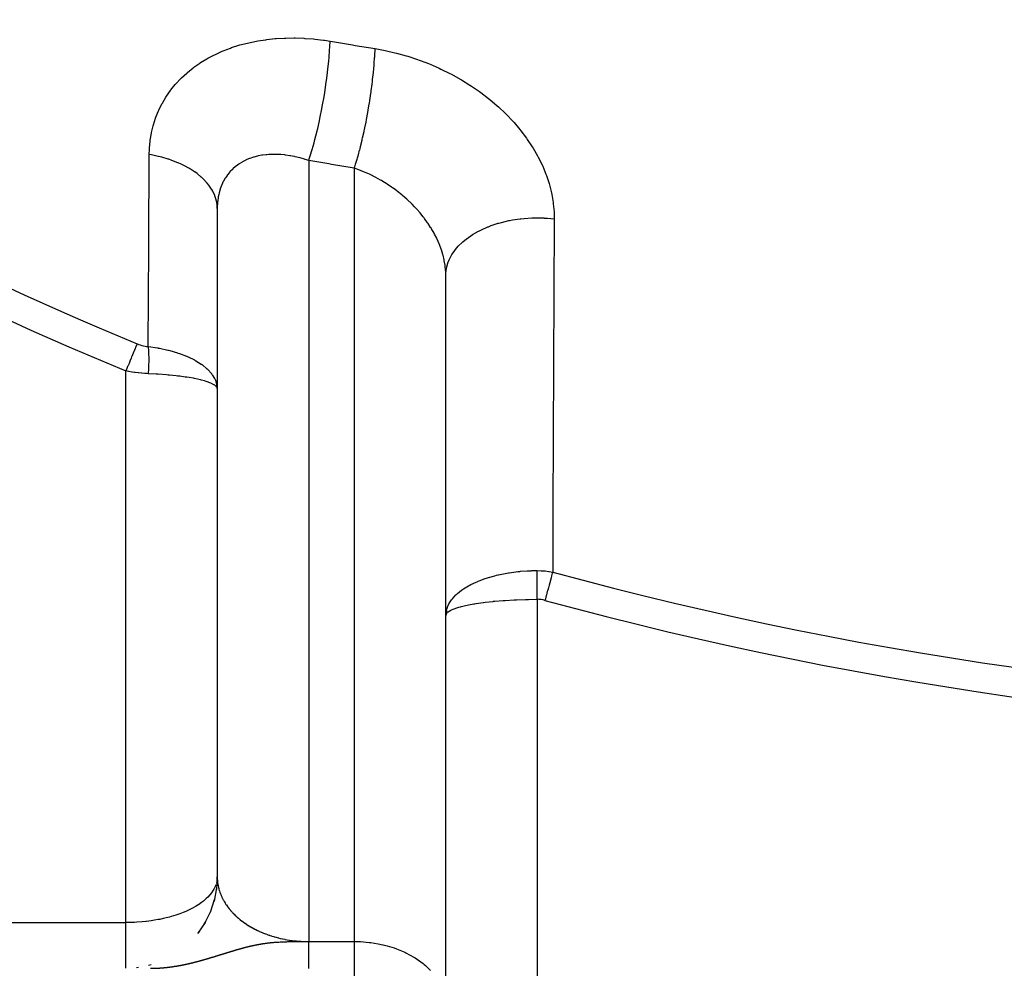
# Model space of a CAD drawing. Units: millimetres. Extents: x -325 to 512, y -356 to 356.
# Drawn here: x 216 to 238, y -88 to -67 of the extents above; entities that cross this region are included whole.
import ezdxf

# ---------------------------------------------------------------- set-up
doc = ezdxf.new("R2010")
doc.units = ezdxf.units.MM
doc.linetypes.add('DASHED', pattern=[9.652, 8.128, -1.524])
doc.layers.add('nevidi', color=4, linetype='DASHED')

msp = doc.modelspace()

# ---------------------------------------------------------------- linework, layer by layer
at = {"color": 2}
for p, q in [((220.752, -85.803), (220.752, -71.031)), ((220.75, -71.114), (220.75, -75.06)), ((225.748, -88.498), (225.748, -72.489)), ((225.75, -72.57), (225.748, -72.489)), ((225.75, -80.018), (225.75, -72.57)), ((220.736, -74.951), (220.75, -75.06)), ((220.736, -74.956), (220.75, -75.06)), ((220.736, -74.961), (220.75, -75.06)), ((220.74, -74.965), (220.75, -75.06)), ((220.736, -74.996), (220.75, -75.06)), ((220.736, -75.005), (220.75, -75.06)), ((220.736, -75.01), (220.75, -75.06)), ((220.737, -74.976), (220.75, -75.06)), ((220.737, -74.991), (220.75, -75.06)), ((220.75, -75.06), (220.75, -85.736)), ((225.764, -79.905), (225.75, -79.998)), ((225.764, -79.962), (225.75, -80.018)), ((225.764, -79.972), (225.75, -80.018)), ((225.75, -80.008), (225.75, -79.998)), ((225.75, -88.565), (225.75, -80.018)), ((225.76, -79.983), (225.764, -79.976)), ((220.736, -85.957), (220.727, -86.024)), ((220.75, -85.752), (220.732, -86.012)), ((220.735, -85.979), (220.679, -86.27)), ((220.736, -85.958), (220.727, -86.023)), ((220.736, -85.962), (220.727, -86.024)), ((220.685, -86.241), (220.592, -86.519)), ((220.691, -86.208), (220.675, -86.272)), ((220.601, -86.494), (220.474, -86.754)), ((220.484, -86.733), (220.325, -86.971)), ((220.494, -86.712), (220.458, -86.772)), ((220.362, -86.916), (220.317, -86.977)), ((220.361, -86.921), (220.336, -86.954)), ((219.307, -87.657), (219.244, -87.674)), ((219.03, -87.716), (218.982, -87.723))]:
    msp.add_line(p, q, dxfattribs=at)
for points in [[(220.752, -71.031), (220.751, -71.047), (220.751, -71.058), (220.75, -71.114)], [(220.735, -74.947), (220.738, -74.957), (220.74, -74.965), (220.744, -74.988), (220.75, -75.06)], [(220.75, -85.736), (220.75, -85.748), (220.75, -85.752), (220.751, -85.784), (220.751, -85.788), (220.752, -85.803)]]:
    msp.add_lwpolyline(points, dxfattribs=at)
msp.add_arc((218.75, -85.736), 2, 357.3066, 0, dxfattribs=at)
at = {"layer": 'nevidi', "color": 7, "linetype": 'Continuous'}
for p, q in [((222.75, -70.064), (222.75, -87.15)), ((223.75, -87.15), (223.75, -70.233)), ((218.75, -86.736), (218.75, -74.667)), ((227.75, -79.664), (227.75, -91.8)), ((220.752, -85.803), (220.753, -85.82)), ((208.788, -86.736), (218.75, -86.736)), ((222.75, -87.15), (223.75, -87.15)), ((223.75, -88.565), (223.75, -87.15))]:
    msp.add_line(p, q, dxfattribs=at)
for points in [[(219.262, -69.935), (219.266, -69.813), (219.267, -69.793), (219.281, -69.639), (219.284, -69.619), (219.309, -69.469), (219.313, -69.449), (219.348, -69.302), (219.354, -69.282), (219.4, -69.138), (219.407, -69.119), (219.464, -68.979), (219.472, -68.96), (219.54, -68.825), (219.549, -68.807), (219.626, -68.677), (219.637, -68.659), (219.724, -68.535), (219.736, -68.519), (219.832, -68.401), (219.846, -68.385), (219.951, -68.273), (219.966, -68.258), (220.081, -68.152), (220.097, -68.138), (220.22, -68.038), (220.237, -68.025), (220.368, -67.934), (220.386, -67.922), (220.524, -67.838), (220.543, -67.827), (220.688, -67.751), (220.708, -67.741), (220.86, -67.672), (220.881, -67.664), (221.039, -67.603), (221.061, -67.595), (221.225, -67.543), (221.247, -67.536), (221.415, -67.493), (221.438, -67.487), (221.61, -67.452), (221.634, -67.448), (221.81, -67.42), (221.834, -67.417), (222.014, -67.398), (222.039, -67.396), (222.222, -67.386), (222.247, -67.385), (222.432, -67.383), (222.457, -67.383), (222.644, -67.389), (222.669, -67.391), (222.857, -67.405), (222.882, -67.408), (223.071, -67.43), (223.096, -67.434), (223.219, -67.453)], [(222.75, -70.064), (222.762, -70.028), (222.805, -69.896), (222.806, -69.891), (222.826, -69.826), (222.867, -69.679), (222.869, -69.674), (222.888, -69.602), (222.928, -69.443), (222.929, -69.438), (222.947, -69.361), (222.985, -69.193), (222.986, -69.188), (223.003, -69.107), (223.038, -68.933), (223.039, -68.928), (223.055, -68.845), (223.086, -68.668), (223.087, -68.662), (223.1, -68.58), (223.127, -68.403), (223.128, -68.397), (223.14, -68.315), (223.162, -68.142), (223.163, -68.137), (223.172, -68.057), (223.189, -67.89), (223.19, -67.885), (223.197, -67.809), (223.209, -67.653), (223.209, -67.648), (223.213, -67.577), (223.219, -67.453)], [(223.219, -67.453), (223.268, -67.461), (223.711, -67.535), (223.77, -67.545), (224.203, -67.616)], [(223.75, -70.233), (223.778, -70.146), (223.791, -70.103), (223.804, -70.059), (223.806, -70.055), (223.826, -69.983), (223.839, -69.937), (223.865, -69.841), (223.866, -69.836), (223.873, -69.808), (223.886, -69.759), (223.919, -69.621), (223.923, -69.605), (223.924, -69.599), (223.931, -69.57), (223.963, -69.426), (223.974, -69.372), (223.978, -69.354), (223.979, -69.348), (224.005, -69.223), (224.015, -69.168), (224.029, -69.093), (224.03, -69.087), (224.043, -69.016), (224.053, -68.96), (224.075, -68.827), (224.076, -68.821), (224.079, -68.807), (224.087, -68.751), (224.11, -68.598), (224.115, -68.561), (224.116, -68.555), (224.118, -68.542), (224.138, -68.392), (224.144, -68.336), (224.149, -68.3), (224.149, -68.294), (224.161, -68.19), (224.166, -68.136), (224.175, -68.048), (224.175, -68.043), (224.18, -67.995), (224.184, -67.944), (224.193, -67.81), (224.193, -67.81), (224.194, -67.805), (224.196, -67.761), (224.202, -67.635), (224.203, -67.616)], [(224.203, -67.616), (224.387, -67.649), (224.425, -67.657), (224.637, -67.705), (224.675, -67.714), (224.884, -67.773), (224.921, -67.784), (225.129, -67.852), (225.165, -67.865), (225.316, -67.921), (225.37, -67.943), (225.406, -67.958), (225.607, -68.045), (225.643, -68.062), (225.839, -68.158), (225.873, -68.176), (226.062, -68.281), (226.095, -68.3), (226.277, -68.413), (226.309, -68.434), (226.485, -68.555), (226.516, -68.577), (226.685, -68.706), (226.714, -68.73), (226.875, -68.866), (226.902, -68.891), (227.053, -69.033), (227.078, -69.059), (227.219, -69.206), (227.243, -69.233), (227.373, -69.386), (227.395, -69.414), (227.514, -69.573), (227.534, -69.601), (227.643, -69.765), (227.661, -69.794), (227.757, -69.961), (227.773, -69.991), (227.856, -70.161), (227.87, -70.191), (227.94, -70.362), (227.951, -70.393), (228.009, -70.566), (228.018, -70.597), (228.061, -70.773), (228.068, -70.804), (228.098, -70.981), (228.102, -71.012), (228.118, -71.189), (228.119, -71.22), (228.122, -71.34)], [(219.238, -74.133), (219.238, -74.049), (219.244, -73.105), (219.244, -72.978), (219.25, -72.034), (219.25, -71.906), (219.256, -70.962), (219.257, -70.834), (219.262, -69.935)], [(220.75, -71.114), (220.745, -71.03), (220.738, -70.984), (220.738, -70.983), (220.737, -70.977), (220.713, -70.883), (220.698, -70.837), (220.695, -70.831), (220.653, -70.738), (220.628, -70.695), (220.624, -70.689), (220.564, -70.6), (220.53, -70.559), (220.525, -70.553), (220.448, -70.47), (220.406, -70.431), (220.4, -70.425), (220.307, -70.348), (220.258, -70.313), (220.251, -70.308), (220.142, -70.239), (220.087, -70.207), (220.079, -70.203), (219.958, -70.142), (219.896, -70.115), (219.887, -70.111), (219.755, -70.06), (219.688, -70.037), (219.679, -70.034), (219.537, -69.993), (219.467, -69.976), (219.466, -69.975), (219.456, -69.973), (219.308, -69.943), (219.262, -69.935)], [(222.75, -70.064), (222.675, -70.04), (222.662, -70.036), (222.656, -70.034), (222.566, -70.008), (222.553, -70.005), (222.458, -69.982), (222.445, -69.979), (222.39, -69.968), (222.35, -69.961), (222.338, -69.959), (222.244, -69.945), (222.231, -69.943), (222.138, -69.934), (222.129, -69.934), (222.126, -69.933), (222.035, -69.929), (222.023, -69.929), (221.933, -69.93), (221.922, -69.93), (221.881, -69.932), (221.835, -69.936), (221.823, -69.937), (221.738, -69.948), (221.727, -69.95), (221.647, -69.965), (221.644, -69.965), (221.633, -69.968), (221.553, -69.989), (221.543, -69.992), (221.466, -70.018), (221.456, -70.021), (221.434, -70.03), (221.383, -70.052), (221.374, -70.056), (221.305, -70.092), (221.296, -70.097), (221.244, -70.128), (221.23, -70.137), (221.221, -70.143), (221.16, -70.188), (221.152, -70.195), (221.094, -70.245), (221.087, -70.252), (221.081, -70.257), (221.034, -70.306), (221.028, -70.313), (220.98, -70.372), (220.974, -70.38), (220.949, -70.415), (220.931, -70.442), (220.925, -70.451), (220.887, -70.517), (220.882, -70.526), (220.849, -70.597), (220.849, -70.599), (220.845, -70.607), (220.817, -70.681), (220.814, -70.691), (220.792, -70.768), (220.789, -70.778), (220.783, -70.805), (220.772, -70.858), (220.77, -70.868), (220.759, -70.951), (220.758, -70.962), (220.752, -71.031)], [(223.75, -70.233), (223.7, -70.225), (223.25, -70.149), (223.189, -70.139), (222.75, -70.064)], [(225.748, -72.489), (225.748, -72.487), (225.747, -72.47), (225.737, -72.371), (225.735, -72.354), (225.718, -72.255), (225.717, -72.251), (225.714, -72.237), (225.691, -72.137), (225.686, -72.12), (225.655, -72.02), (225.651, -72.008), (225.649, -72.003), (225.612, -71.904), (225.605, -71.886), (225.561, -71.788), (225.553, -71.77), (225.551, -71.766), (225.503, -71.672), (225.493, -71.654), (225.437, -71.557), (225.427, -71.54), (225.418, -71.527), (225.365, -71.445), (225.353, -71.428), (225.286, -71.335), (225.274, -71.319), (225.256, -71.296), (225.201, -71.228), (225.188, -71.212), (225.11, -71.123), (225.096, -71.108), (225.066, -71.076), (225.014, -71.022), (224.998, -71.007), (224.912, -70.924), (224.896, -70.91), (224.853, -70.871), (224.806, -70.831), (224.789, -70.817), (224.696, -70.742), (224.679, -70.729), (224.62, -70.685), (224.582, -70.658), (224.565, -70.646), (224.465, -70.578), (224.447, -70.567), (224.371, -70.52), (224.344, -70.504), (224.325, -70.493), (224.221, -70.435), (224.202, -70.425), (224.11, -70.379), (224.097, -70.373), (224.078, -70.364), (223.971, -70.316), (223.952, -70.308), (223.844, -70.266), (223.844, -70.266), (223.825, -70.259), (223.75, -70.233)], [(225.75, -72.57), (225.75, -72.551), (225.76, -72.443), (225.762, -72.434), (225.771, -72.391), (225.803, -72.284), (225.806, -72.276), (225.824, -72.234), (225.877, -72.131), (225.882, -72.123), (225.908, -72.082), (225.983, -71.984), (225.989, -71.977), (226.023, -71.939), (226.117, -71.847), (226.125, -71.84), (226.166, -71.806), (226.278, -71.723), (226.288, -71.716), (226.335, -71.685), (226.463, -71.611), (226.474, -71.606), (226.528, -71.579), (226.67, -71.516), (226.682, -71.512), (226.741, -71.489), (226.894, -71.438), (226.907, -71.435), (226.97, -71.417), (227.132, -71.379), (227.146, -71.376), (227.212, -71.364), (227.381, -71.339), (227.395, -71.338), (227.463, -71.331), (227.636, -71.32), (227.649, -71.32), (227.718, -71.318), (227.892, -71.321), (227.906, -71.322), (227.975, -71.326), (228.122, -71.34)], [(228.122, -71.34), (228.121, -71.492), (228.115, -72.834), (228.114, -73.071), (228.108, -74.413), (228.107, -74.65), (228.101, -75.991), (228.1, -76.228), (228.095, -77.568), (228.094, -77.805), (228.089, -79.067)], [(218.996, -74.073), (218.995, -74.074), (218.99, -74.086), (218.962, -74.155), (218.959, -74.162), (218.951, -74.18), (218.922, -74.25), (218.919, -74.257), (218.909, -74.282), (218.881, -74.35), (218.877, -74.358), (218.865, -74.389), (218.837, -74.456), (218.834, -74.464), (218.819, -74.501), (218.792, -74.564), (218.789, -74.572), (218.771, -74.615), (218.75, -74.667)], [(218.996, -74.073), (219.028, -74.085), (219.03, -74.086), (219.063, -74.097), (219.065, -74.098), (219.098, -74.108), (219.1, -74.109), (219.133, -74.117), (219.135, -74.117), (219.169, -74.124), (219.171, -74.125), (219.204, -74.13), (219.207, -74.13), (219.238, -74.133)], [(219.238, -74.133), (219.248, -74.135), (219.445, -74.164), (219.449, -74.165), (219.456, -74.166), (219.486, -74.172), (219.67, -74.212), (219.675, -74.213), (219.683, -74.215), (219.71, -74.223), (219.881, -74.273), (219.887, -74.275), (219.896, -74.278), (219.92, -74.286), (220.075, -74.345), (220.081, -74.347), (220.092, -74.352), (220.11, -74.36), (220.249, -74.428), (220.253, -74.43), (220.268, -74.438), (220.279, -74.444), (220.4, -74.52), (220.402, -74.522), (220.42, -74.535), (220.424, -74.537), (220.525, -74.621), (220.526, -74.621), (220.543, -74.638), (220.545, -74.639), (220.622, -74.726), (220.625, -74.729), (220.636, -74.743)], [(219.238, -74.133), (219.241, -74.163), (219.241, -74.167), (219.243, -74.199), (219.244, -74.204), (219.244, -74.211), (219.245, -74.218), (219.246, -74.237), (219.246, -74.241), (219.248, -74.275), (219.248, -74.28), (219.249, -74.307), (219.249, -74.314), (219.249, -74.319), (219.25, -74.354), (219.25, -74.359), (219.251, -74.394), (219.251, -74.399), (219.251, -74.407), (219.251, -74.415), (219.251, -74.436), (219.251, -74.441), (219.25, -74.478), (219.25, -74.482), (219.249, -74.512), (219.249, -74.52), (219.249, -74.525), (219.248, -74.562), (219.248, -74.567), (219.246, -74.605), (219.246, -74.61), (219.245, -74.619), (219.245, -74.627), (219.243, -74.648), (219.243, -74.653), (219.241, -74.692), (219.24, -74.697), (219.238, -74.727), (219.238, -74.728)], [(219.238, -74.728), (219.203, -74.726), (219.171, -74.724), (219.166, -74.724), (219.098, -74.719), (219.094, -74.718), (219.027, -74.711), (219.022, -74.711), (218.955, -74.702), (218.951, -74.702), (218.938, -74.7), (218.885, -74.691), (218.88, -74.691), (218.815, -74.679), (218.81, -74.678), (218.75, -74.667)], [(220.736, -75.02), (220.732, -75.014), (220.731, -75.013), (220.694, -74.98), (220.684, -74.973), (220.678, -74.969), (220.623, -74.94), (220.609, -74.934), (220.59, -74.926), (220.526, -74.903), (220.507, -74.897), (220.468, -74.885), (220.402, -74.867), (220.38, -74.862), (220.316, -74.847), (220.253, -74.834), (220.227, -74.829), (220.135, -74.813), (220.081, -74.805), (220.051, -74.8), (219.93, -74.784), (219.888, -74.779), (219.854, -74.775), (219.703, -74.759), (219.675, -74.757), (219.639, -74.753), (219.459, -74.74), (219.449, -74.739), (219.41, -74.737), (219.238, -74.728)], [(220.641, -74.751), (220.693, -74.835), (220.696, -74.841), (220.702, -74.853), (220.708, -74.868), (220.735, -74.947)], [(225.75, -79.998), (225.762, -79.912), (225.764, -79.901), (225.768, -79.886), (225.77, -79.881), (225.805, -79.789), (225.807, -79.786), (225.817, -79.766), (225.817, -79.766), (225.876, -79.674), (225.88, -79.669), (225.891, -79.655), (225.895, -79.65), (225.973, -79.566), (225.985, -79.556), (225.993, -79.549), (226.003, -79.54), (226.097, -79.465), (226.118, -79.449), (226.12, -79.448), (226.137, -79.436), (226.244, -79.371), (226.272, -79.355), (226.278, -79.352), (226.297, -79.342), (226.416, -79.285), (226.448, -79.272), (226.461, -79.266), (226.48, -79.258), (226.609, -79.21), (226.644, -79.199), (226.665, -79.192), (226.684, -79.186), (226.821, -79.147), (226.859, -79.138), (226.887, -79.131), (226.904, -79.127), (227.048, -79.097), (227.088, -79.09), (227.123, -79.084), (227.139, -79.082), (227.286, -79.061), (227.328, -79.057), (227.368, -79.053), (227.384, -79.051), (227.534, -79.04), (227.577, -79.038), (227.62, -79.037), (227.635, -79.036), (227.75, -79.035)], [(227.75, -79.035), (227.752, -79.035), (227.834, -79.037), (227.839, -79.037), (227.874, -79.039), (227.889, -79.04), (227.92, -79.043), (227.926, -79.043), (228.007, -79.053), (228.012, -79.054), (228.089, -79.067)], [(227.75, -79.664), (227.75, -79.628), (227.75, -79.622), (227.75, -79.584), (227.75, -79.578), (227.75, -79.56), (227.75, -79.556), (227.75, -79.541), (227.75, -79.535), (227.75, -79.498), (227.75, -79.492), (227.75, -79.456), (227.75, -79.45), (227.75, -79.446), (227.75, -79.441), (227.75, -79.413), (227.75, -79.407), (227.75, -79.371), (227.75, -79.366), (227.75, -79.335), (227.75, -79.33), (227.75, -79.324), (227.75, -79.29), (227.75, -79.284), (227.75, -79.25), (227.75, -79.244), (227.75, -79.228), (227.75, -79.224), (227.75, -79.21), (227.75, -79.205), (227.75, -79.172), (227.75, -79.167), (227.75, -79.135), (227.75, -79.13), (227.75, -79.127), (227.75, -79.123), (227.75, -79.098), (227.75, -79.093), (227.75, -79.063), (227.75, -79.058), (227.75, -79.035)], [(228.089, -79.067), (228.081, -79.095), (228.066, -79.148), (228.065, -79.153), (228.054, -79.194), (228.039, -79.247), (228.038, -79.252), (228.025, -79.301), (228.011, -79.352), (228.009, -79.357), (227.994, -79.414), (227.981, -79.462), (227.979, -79.467), (227.962, -79.531), (227.95, -79.575), (227.949, -79.58), (227.929, -79.651), (227.919, -79.687)], [(225.764, -79.976), (225.768, -79.97), (225.797, -79.941), (225.807, -79.934), (225.822, -79.924), (225.862, -79.901), (225.876, -79.894), (225.91, -79.879), (225.955, -79.862), (225.973, -79.855), (226.032, -79.837), (226.074, -79.825), (226.097, -79.819), (226.184, -79.798), (226.217, -79.79), (226.244, -79.785), (226.365, -79.762), (226.385, -79.759), (226.416, -79.754), (226.57, -79.732), (226.575, -79.731), (226.609, -79.727), (226.783, -79.708), (226.797, -79.707), (226.821, -79.704), (227.008, -79.689), (227.041, -79.687), (227.048, -79.686), (227.244, -79.675), (227.286, -79.673), (227.297, -79.673), (227.491, -79.667), (227.534, -79.666), (227.562, -79.665), (227.743, -79.664), (227.75, -79.664)], [(227.919, -79.687), (227.918, -79.687), (227.878, -79.677), (227.876, -79.676), (227.835, -79.67), (227.832, -79.669), (227.792, -79.665), (227.789, -79.665), (227.75, -79.664)], [(220.72, -85.908), (220.711, -85.933), (220.684, -85.991), (220.678, -86.002), (220.662, -86.03), (220.624, -86.086), (220.594, -86.123), (220.59, -86.128), (220.545, -86.177), (220.509, -86.212), (220.469, -86.248), (220.449, -86.264), (220.406, -86.297), (220.336, -86.345), (220.316, -86.358), (220.286, -86.376), (220.207, -86.421), (220.152, -86.449), (220.135, -86.457), (220.064, -86.49), (220.004, -86.515), (219.93, -86.544), (219.908, -86.551), (219.843, -86.574), (219.741, -86.605), (219.703, -86.615), (219.672, -86.624), (219.564, -86.65), (219.491, -86.665), (219.459, -86.671), (219.38, -86.685), (219.304, -86.697), (219.202, -86.71), (219.188, -86.712), (219.11, -86.72), (218.993, -86.729), (218.938, -86.732), (218.914, -86.733), (218.795, -86.736), (218.75, -86.736)], [(220.746, -85.796), (220.74, -85.835), (220.731, -85.874)], [(220.754, -85.824), (220.757, -85.856), (220.758, -85.86), (220.762, -85.892)], [(220.763, -85.896), (220.768, -85.927), (220.769, -85.932), (220.776, -85.963), (220.777, -85.968), (220.783, -85.991), (220.785, -85.998), (220.786, -86.003), (220.795, -86.034), (220.796, -86.038), (220.806, -86.069), (220.808, -86.073), (220.819, -86.104), (220.82, -86.108), (220.832, -86.138), (220.834, -86.143), (220.848, -86.173), (220.849, -86.175), (220.85, -86.177), (220.864, -86.207), (220.866, -86.211), (220.881, -86.24), (220.884, -86.245), (220.9, -86.274), (220.903, -86.278), (220.92, -86.307), (220.923, -86.311), (220.941, -86.34), (220.944, -86.344), (220.949, -86.351), (220.964, -86.372), (220.967, -86.376), (220.987, -86.404), (220.99, -86.408), (221.012, -86.436), (221.015, -86.44), (221.037, -86.467), (221.041, -86.471), (221.064, -86.497), (221.068, -86.501), (221.081, -86.516), (221.092, -86.527), (221.096, -86.531), (221.121, -86.557), (221.125, -86.561), (221.151, -86.586), (221.155, -86.59), (221.182, -86.615), (221.186, -86.618), (221.215, -86.642), (221.219, -86.646), (221.244, -86.667), (221.248, -86.67), (221.252, -86.673), (221.282, -86.697), (221.286, -86.7), (221.317, -86.723), (221.321, -86.726), (221.353, -86.748), (221.357, -86.751), (221.39, -86.773), (221.394, -86.776), (221.427, -86.797), (221.432, -86.8), (221.434, -86.801), (221.466, -86.821), (221.471, -86.824), (221.505, -86.843), (221.511, -86.846), (221.546, -86.865), (221.551, -86.868), (221.587, -86.887), (221.592, -86.889), (221.629, -86.907), (221.634, -86.91), (221.647, -86.916), (221.671, -86.927), (221.677, -86.93), (221.714, -86.946), (221.72, -86.948), (221.758, -86.964), (221.764, -86.967), (221.803, -86.982), (221.809, -86.984), (221.848, -86.998), (221.854, -87.001), (221.881, -87.01), (221.894, -87.014), (221.9, -87.016), (221.94, -87.029), (221.946, -87.031), (221.987, -87.043), (221.993, -87.045), (222.034, -87.057), (222.04, -87.058), (222.082, -87.069), (222.088, -87.071), (222.129, -87.081), (222.13, -87.081), (222.136, -87.082), (222.179, -87.092), (222.185, -87.093), (222.228, -87.101), (222.234, -87.103), (222.277, -87.11), (222.283, -87.111), (222.326, -87.118), (222.333, -87.119), (222.376, -87.126), (222.383, -87.126), (222.39, -87.127), (222.427, -87.132), (222.433, -87.133), (222.477, -87.137), (222.484, -87.138), (222.527, -87.142), (222.534, -87.142), (222.578, -87.145), (222.585, -87.146), (222.629, -87.148)], [(218.75, -87.736), (218.75, -87.734), (218.75, -87.734), (218.75, -87.731), (218.75, -87.73), (218.75, -87.727), (218.75, -87.725), (218.75, -87.724), (218.75, -87.718), (218.75, -87.716), (218.75, -87.709), (218.75, -87.707), (218.75, -87.7), (218.75, -87.698), (218.75, -87.696), (218.75, -87.685), (218.75, -87.682), (218.75, -87.67), (218.75, -87.667), (218.75, -87.656), (218.75, -87.654), (218.75, -87.651), (218.75, -87.636), (218.75, -87.632), (218.75, -87.616), (218.75, -87.612), (218.75, -87.595), (218.75, -87.594), (218.75, -87.59), (218.75, -87.571), (218.75, -87.567), (218.75, -87.547), (218.75, -87.542), (218.75, -87.52), (218.75, -87.519), (218.75, -87.516), (218.75, -87.493), (218.75, -87.488), (218.75, -87.464), (218.75, -87.458), (218.75, -87.433), (218.75, -87.429), (218.75, -87.428), (218.75, -87.402), (218.75, -87.396), (218.75, -87.369), (218.75, -87.363), (218.75, -87.334), (218.75, -87.328), (218.75, -87.326), (218.75, -87.299), (218.75, -87.293), (218.75, -87.263), (218.75, -87.256), (218.75, -87.225), (218.75, -87.219), (218.75, -87.213), (218.75, -87.187), (218.75, -87.18), (218.75, -87.148), (218.75, -87.141), (218.75, -87.108), (218.75, -87.101), (218.75, -87.091), (218.75, -87.067), (218.75, -87.06), (218.75, -87.026), (218.75, -87.019), (218.75, -86.984), (218.75, -86.977), (218.75, -86.963), (218.75, -86.942), (218.75, -86.935), (218.75, -86.899), (218.75, -86.892), (218.75, -86.856), (218.75, -86.849), (218.75, -86.83), (218.75, -86.813), (218.75, -86.806), (218.75, -86.77), (218.75, -86.762), (218.75, -86.736)], [(221.17, -87.331), (221.173, -87.33), (221.181, -87.328), (221.185, -87.327), (221.193, -87.325), (221.196, -87.324), (221.201, -87.322), (221.205, -87.321), (221.208, -87.32), (221.217, -87.318), (221.22, -87.317), (221.228, -87.314), (221.231, -87.314), (221.232, -87.313), (221.241, -87.311), (221.241, -87.311), (221.244, -87.31), (221.253, -87.308), (221.256, -87.307), (221.265, -87.304), (221.269, -87.303), (221.277, -87.301), (221.281, -87.3), (221.29, -87.297), (221.291, -87.297), (221.293, -87.296), (221.302, -87.294), (221.306, -87.293), (221.315, -87.291), (221.319, -87.29), (221.32, -87.289), (221.328, -87.287), (221.332, -87.286), (221.341, -87.284), (221.345, -87.283), (221.35, -87.281), (221.354, -87.28), (221.358, -87.279), (221.367, -87.277), (221.371, -87.276), (221.381, -87.273), (221.385, -87.272), (221.394, -87.27), (221.395, -87.27), (221.398, -87.269), (221.408, -87.267), (221.408, -87.267), (221.412, -87.266), (221.422, -87.263), (221.426, -87.262), (221.436, -87.26), (221.441, -87.259), (221.45, -87.257), (221.451, -87.256), (221.455, -87.255), (221.464, -87.253), (221.465, -87.253), (221.468, -87.252), (221.47, -87.252), (221.48, -87.249), (221.485, -87.248), (221.495, -87.246), (221.5, -87.245), (221.511, -87.243), (221.515, -87.242), (221.52, -87.24), (221.526, -87.239), (221.531, -87.238), (221.539, -87.236), (221.542, -87.236), (221.547, -87.235), (221.558, -87.232), (221.563, -87.231), (221.575, -87.229), (221.575, -87.229), (221.58, -87.228), (221.591, -87.225), (221.596, -87.224), (221.608, -87.222), (221.609, -87.222), (221.614, -87.221), (221.626, -87.219), (221.63, -87.218), (221.631, -87.218), (221.644, -87.215), (221.649, -87.214), (221.662, -87.212), (221.668, -87.211), (221.674, -87.21), (221.681, -87.208), (221.683, -87.208), (221.687, -87.207), (221.701, -87.205), (221.706, -87.204), (221.721, -87.202), (221.723, -87.201), (221.727, -87.201), (221.736, -87.199), (221.739, -87.199), (221.741, -87.198), (221.747, -87.197), (221.762, -87.195), (221.769, -87.194), (221.784, -87.192), (221.789, -87.191), (221.791, -87.191), (221.802, -87.189), (221.807, -87.189), (221.814, -87.188), (221.831, -87.185), (221.838, -87.185), (221.84, -87.184), (221.856, -87.182), (221.863, -87.181), (221.864, -87.181), (221.882, -87.179), (221.89, -87.178), (221.892, -87.178), (221.91, -87.176), (221.918, -87.175)], [(221.918, -87.175), (221.924, -87.175), (221.939, -87.173), (221.943, -87.173), (221.948, -87.172), (221.971, -87.17), (221.98, -87.169), (221.983, -87.169), (221.993, -87.168), (222.004, -87.167), (222.014, -87.166), (222.041, -87.164), (222.043, -87.164), (222.052, -87.164), (222.06, -87.163), (222.082, -87.162), (222.093, -87.161), (222.094, -87.161), (222.098, -87.161), (222.127, -87.159), (222.142, -87.158), (222.143, -87.158), (222.154, -87.158), (222.181, -87.157), (222.193, -87.156), (222.199, -87.156), (222.209, -87.156), (222.242, -87.155), (222.248, -87.154), (222.263, -87.154), (222.27, -87.154), (222.291, -87.153), (222.317, -87.153), (222.337, -87.152), (222.34, -87.152), (222.37, -87.152), (222.389, -87.152), (222.422, -87.151), (222.438, -87.151), (222.474, -87.151), (222.488, -87.151), (222.492, -87.151), (222.526, -87.15), (222.537, -87.15), (222.578, -87.15), (222.587, -87.15), (222.601, -87.15), (222.629, -87.15), (222.636, -87.15), (222.68, -87.15), (222.687, -87.15), (222.731, -87.15), (222.737, -87.15), (222.75, -87.15)], [(222.629, -87.148), (222.636, -87.148), (222.656, -87.149), (222.68, -87.15), (222.686, -87.15), (222.731, -87.15), (222.737, -87.15), (222.75, -87.15)], [(222.75, -87.742), (222.75, -87.687), (222.75, -87.686), (222.75, -87.675), (222.75, -87.631), (222.75, -87.631), (222.75, -87.577), (222.75, -87.576), (222.75, -87.524), (222.75, -87.523), (222.75, -87.472), (222.75, -87.471), (222.75, -87.438), (222.75, -87.421), (222.75, -87.42), (222.75, -87.371), (222.75, -87.37), (222.75, -87.322), (222.75, -87.321), (222.75, -87.274), (222.75, -87.273), (222.75, -87.227), (222.75, -87.227), (222.75, -87.223), (222.75, -87.182), (222.75, -87.181), (222.75, -87.15)], [(223.75, -87.15), (223.844, -87.152), (223.881, -87.153), (224.072, -87.169), (224.11, -87.174), (224.267, -87.199), (224.371, -87.22), (224.381, -87.223), (224.467, -87.244), (224.62, -87.291), (224.669, -87.309), (224.853, -87.385), (224.874, -87.395), (224.959, -87.438), (225.066, -87.5), (225.079, -87.508), (225.256, -87.634), (225.28, -87.654), (225.304, -87.675), (225.419, -87.785)], [(220.645, -87.492), (220.651, -87.49), (220.654, -87.489), (220.661, -87.487), (220.663, -87.487), (220.67, -87.485), (220.673, -87.484), (220.679, -87.482), (220.682, -87.481), (220.689, -87.479), (220.691, -87.478), (220.695, -87.477), (220.698, -87.476), (220.701, -87.475), (220.705, -87.474), (220.707, -87.473), (220.71, -87.472), (220.717, -87.47), (220.72, -87.469), (220.726, -87.467), (220.728, -87.467), (220.729, -87.466), (220.736, -87.464), (220.739, -87.463), (220.745, -87.461), (220.748, -87.46), (220.755, -87.458), (220.758, -87.457), (220.765, -87.455), (220.767, -87.454), (220.774, -87.452), (220.776, -87.452), (220.777, -87.451), (220.784, -87.449), (220.787, -87.448), (220.794, -87.446), (220.796, -87.445), (220.797, -87.445), (220.803, -87.443), (220.806, -87.442), (220.813, -87.44), (220.816, -87.439), (220.823, -87.437), (220.826, -87.436), (220.833, -87.434), (220.835, -87.433), (220.842, -87.431), (220.845, -87.43), (220.846, -87.43), (220.852, -87.428), (220.855, -87.427), (220.862, -87.425), (220.865, -87.424), (220.872, -87.422), (220.875, -87.421), (220.882, -87.419), (220.885, -87.418), (220.892, -87.416), (220.894, -87.415), (220.895, -87.415), (220.902, -87.412), (220.905, -87.412), (220.912, -87.409), (220.914, -87.409), (220.915, -87.408), (220.922, -87.406), (220.925, -87.405), (220.933, -87.403), (220.935, -87.402), (220.943, -87.4), (220.946, -87.399), (220.953, -87.397), (220.956, -87.396), (220.963, -87.394), (220.963, -87.393), (220.966, -87.393), (220.974, -87.39), (220.977, -87.389), (220.98, -87.388), (220.984, -87.387), (220.986, -87.386), (220.987, -87.386), (220.995, -87.384), (220.998, -87.383), (221.005, -87.381), (221.008, -87.38), (221.016, -87.377), (221.019, -87.376), (221.026, -87.374), (221.029, -87.373), (221.037, -87.371), (221.04, -87.37), (221.045, -87.368), (221.048, -87.368), (221.051, -87.367), (221.058, -87.364), (221.062, -87.363), (221.069, -87.361), (221.072, -87.36), (221.075, -87.359), (221.08, -87.358), (221.083, -87.357), (221.091, -87.354), (221.094, -87.354), (221.102, -87.351), (221.105, -87.35), (221.108, -87.349), (221.113, -87.348), (221.116, -87.347), (221.124, -87.345), (221.128, -87.344), (221.136, -87.341), (221.139, -87.34), (221.147, -87.338), (221.15, -87.337), (221.158, -87.335), (221.16, -87.334), (221.162, -87.334), (221.17, -87.331), (221.17, -87.331)], [(219.729, -87.706), (219.735, -87.705), (219.737, -87.705), (219.743, -87.704), (219.745, -87.704), (219.751, -87.703), (219.753, -87.703), (219.759, -87.702), (219.76, -87.702), (219.761, -87.701), (219.767, -87.701), (219.769, -87.7), (219.775, -87.7), (219.776, -87.699), (219.777, -87.699), (219.783, -87.698), (219.785, -87.698), (219.786, -87.698), (219.791, -87.697), (219.793, -87.697), (219.799, -87.696), (219.802, -87.696), (219.807, -87.695), (219.81, -87.694), (219.815, -87.693), (219.818, -87.693), (219.823, -87.692), (219.826, -87.692), (219.831, -87.691), (219.834, -87.691), (219.84, -87.69), (219.842, -87.689), (219.848, -87.688), (219.85, -87.688), (219.856, -87.687), (219.858, -87.687), (219.864, -87.686), (219.866, -87.685), (219.872, -87.684), (219.873, -87.684), (219.874, -87.684), (219.88, -87.683), (219.882, -87.683), (219.888, -87.682), (219.89, -87.681), (219.896, -87.68), (219.899, -87.68), (219.904, -87.679), (219.907, -87.678), (219.912, -87.677), (219.915, -87.677), (219.921, -87.676), (219.923, -87.675), (219.929, -87.674), (219.931, -87.674), (219.937, -87.673), (219.939, -87.672), (219.943, -87.672), (219.945, -87.671), (219.947, -87.671), (219.953, -87.67), (219.955, -87.669), (219.961, -87.668), (219.964, -87.668), (219.968, -87.667), (219.969, -87.667), (219.972, -87.666), (219.978, -87.665), (219.98, -87.665), (219.986, -87.663), (219.988, -87.663), (219.994, -87.662), (219.996, -87.661), (220.002, -87.66), (220.005, -87.66), (220.008, -87.659), (220.01, -87.658), (220.013, -87.658), (220.019, -87.657), (220.021, -87.656), (220.027, -87.655), (220.029, -87.655), (220.035, -87.653), (220.038, -87.653), (220.043, -87.652), (220.046, -87.651), (220.052, -87.65), (220.054, -87.649), (220.059, -87.648), (220.06, -87.648), (220.062, -87.648), (220.068, -87.646), (220.071, -87.646), (220.077, -87.645), (220.079, -87.644), (220.085, -87.643), (220.087, -87.642), (220.089, -87.642), (220.093, -87.641), (220.095, -87.64), (220.101, -87.639), (220.104, -87.639), (220.11, -87.637), (220.112, -87.637), (220.118, -87.635), (220.12, -87.635), (220.126, -87.633), (220.129, -87.633), (220.135, -87.632), (220.137, -87.631), (220.143, -87.63), (220.145, -87.629), (220.149, -87.628), (220.151, -87.628), (220.154, -87.627), (220.16, -87.626), (220.162, -87.625), (220.168, -87.624), (220.171, -87.623), (220.177, -87.622)], [(220.177, -87.622), (220.179, -87.621), (220.185, -87.62), (220.187, -87.619), (220.193, -87.618), (220.196, -87.617), (220.202, -87.616), (220.204, -87.615), (220.21, -87.614), (220.213, -87.613), (220.219, -87.611), (220.221, -87.611), (220.225, -87.61), (220.227, -87.609), (220.23, -87.609), (220.235, -87.607), (220.236, -87.607), (220.238, -87.607), (220.244, -87.605), (220.247, -87.605), (220.252, -87.603), (220.253, -87.603), (220.255, -87.602), (220.261, -87.601), (220.264, -87.6), (220.27, -87.599), (220.272, -87.598), (220.278, -87.596), (220.281, -87.596), (220.287, -87.594), (220.289, -87.594), (220.295, -87.592), (220.298, -87.591), (220.304, -87.59), (220.306, -87.589), (220.312, -87.588), (220.315, -87.587), (220.319, -87.586), (220.321, -87.585), (220.324, -87.585), (220.33, -87.583), (220.332, -87.582), (220.338, -87.581), (220.341, -87.58), (220.347, -87.578), (220.349, -87.578), (220.353, -87.577), (220.356, -87.576), (220.358, -87.575), (220.364, -87.574), (220.367, -87.573), (220.373, -87.571), (220.376, -87.571), (220.382, -87.569), (220.384, -87.568), (220.39, -87.566), (220.393, -87.566), (220.399, -87.564), (220.4, -87.564), (220.402, -87.563), (220.408, -87.562), (220.41, -87.561), (220.417, -87.559), (220.419, -87.558), (220.425, -87.557), (220.428, -87.556), (220.434, -87.554), (220.437, -87.554), (220.443, -87.552), (220.446, -87.551), (220.452, -87.549), (220.455, -87.548), (220.461, -87.547), (220.463, -87.546), (220.47, -87.544), (220.472, -87.543), (220.474, -87.543), (220.479, -87.542), (220.48, -87.541), (220.481, -87.541), (220.488, -87.539), (220.49, -87.538), (220.492, -87.538), (220.496, -87.536), (220.499, -87.536), (220.505, -87.534), (220.508, -87.533), (220.514, -87.531), (220.517, -87.53), (220.523, -87.529), (220.526, -87.528), (220.532, -87.526), (220.535, -87.525), (220.541, -87.523), (220.544, -87.523), (220.55, -87.521), (220.553, -87.52), (220.557, -87.519), (220.559, -87.518), (220.562, -87.517), (220.569, -87.515), (220.571, -87.514), (220.578, -87.512), (220.58, -87.512), (220.587, -87.51), (220.588, -87.509), (220.589, -87.509), (220.596, -87.507), (220.599, -87.506), (220.605, -87.504), (220.608, -87.503), (220.614, -87.501), (220.617, -87.501), (220.624, -87.499), (220.626, -87.498), (220.632, -87.496), (220.633, -87.496), (220.635, -87.495), (220.642, -87.493), (220.645, -87.492)], [(219.286, -87.736), (219.292, -87.736), (219.294, -87.736), (219.299, -87.736), (219.302, -87.736), (219.307, -87.736), (219.31, -87.736), (219.315, -87.736), (219.317, -87.736), (219.323, -87.736), (219.325, -87.736), (219.331, -87.736), (219.333, -87.736), (219.339, -87.736), (219.341, -87.736), (219.347, -87.736), (219.349, -87.736), (219.355, -87.735), (219.356, -87.735), (219.357, -87.735), (219.362, -87.735), (219.365, -87.735), (219.37, -87.735), (219.373, -87.735), (219.378, -87.735), (219.38, -87.735), (219.386, -87.735), (219.388, -87.735), (219.394, -87.734), (219.396, -87.734), (219.402, -87.734), (219.404, -87.734), (219.41, -87.734), (219.412, -87.734), (219.418, -87.733), (219.42, -87.733), (219.425, -87.733), (219.428, -87.733), (219.433, -87.733), (219.434, -87.733), (219.436, -87.733), (219.441, -87.732), (219.444, -87.732), (219.449, -87.732), (219.451, -87.732), (219.457, -87.732), (219.459, -87.731), (219.465, -87.731), (219.465, -87.731), (219.467, -87.731), (219.473, -87.731), (219.475, -87.731), (219.481, -87.73), (219.483, -87.73), (219.489, -87.73), (219.491, -87.73), (219.497, -87.729), (219.499, -87.729), (219.504, -87.729), (219.507, -87.728), (219.507, -87.728), (219.512, -87.728), (219.515, -87.728), (219.52, -87.728), (219.522, -87.727), (219.528, -87.727), (219.53, -87.727), (219.536, -87.726), (219.538, -87.726), (219.544, -87.726), (219.546, -87.726), (219.552, -87.725), (219.554, -87.725), (219.56, -87.724), (219.562, -87.724), (219.568, -87.724), (219.57, -87.723), (219.572, -87.723), (219.576, -87.723), (219.578, -87.723), (219.584, -87.722), (219.586, -87.722), (219.592, -87.722), (219.594, -87.721), (219.599, -87.721), (219.602, -87.721), (219.607, -87.72), (219.61, -87.72), (219.615, -87.719), (219.617, -87.719), (219.618, -87.719), (219.623, -87.718), (219.626, -87.718), (219.631, -87.718), (219.634, -87.717), (219.639, -87.717), (219.642, -87.716), (219.647, -87.716), (219.649, -87.716), (219.655, -87.715), (219.657, -87.715), (219.663, -87.714), (219.665, -87.714), (219.671, -87.713), (219.673, -87.713), (219.675, -87.713), (219.679, -87.712), (219.681, -87.712), (219.687, -87.711), (219.689, -87.711), (219.695, -87.71), (219.697, -87.71), (219.703, -87.709), (219.705, -87.709), (219.711, -87.708), (219.713, -87.708), (219.719, -87.707), (219.721, -87.707), (219.727, -87.706), (219.729, -87.706)]]:
    msp.add_lwpolyline(points, dxfattribs=at)
for radius, start, end in [(80.447, 227.1202, 247.52425), (81.09, 227.1202, 247.52425), (82.235, 254.72754, 285.27246), (82.877, 254.72754, 285.27246)]:
    msp.add_arc((249.75, 0.264), radius, start, end, dxfattribs=at)

doc.saveas('drawing.dxf')
